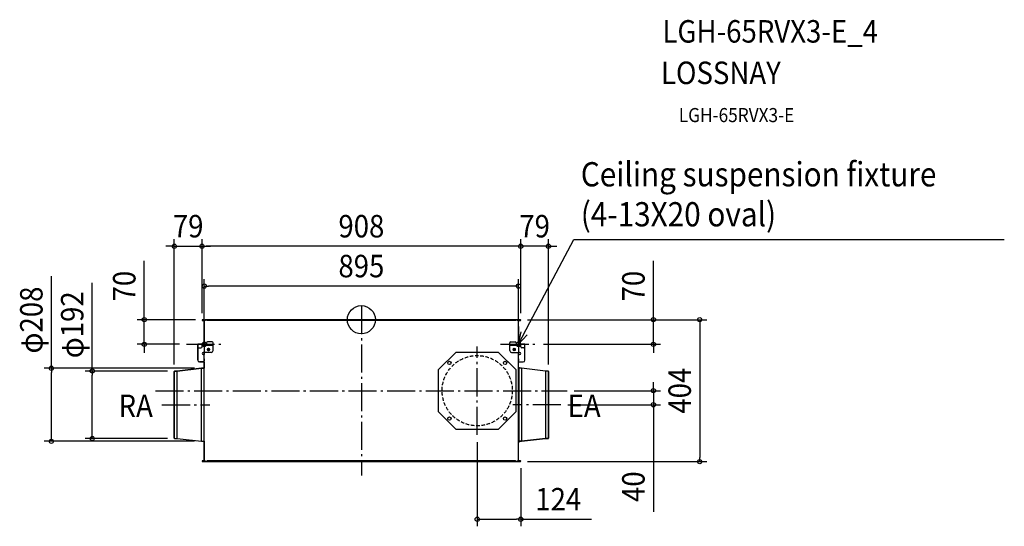
# Model space of a CAD drawing. Extents: x -973 to 1832, y -588 to 854.
import ezdxf
from ezdxf.enums import TextEntityAlignment as Align

# ---------------------------------------------------------------- set-up
doc = ezdxf.new("R2010")
doc.units = 0
doc.header["$LTSCALE"] = 20
doc.header["$PDMODE"] = 3
doc.header["$PDSIZE"] = -2
doc.linetypes.add('DASHDOT', pattern=[5.5, 4, -0.6, 0.3, -0.6])
doc.linetypes.add('DASHED', pattern=[0.75, 0.5, -0.25])
doc.layers.get('DEFPOINTS').update_dxf_attribs({"linetype": 'CONTINUOUS'})
for name, color, linetype in [('ARRANGE', 1, 'CONTINUOUS'), ('BASIS', 6, 'DASHDOT'), ('DETAIL', 5, 'CONTINUOUS'), ('ETC', 61, 'CONTINUOUS'), ('FIX', 11, 'CONTINUOUS'), ('NOTE', 4, 'CONTINUOUS'), ('OUTLINE', 3, 'CONTINUOUS'), ('SIZE', 30, 'CONTINUOUS')]:
    doc.layers.add(name, color=color, linetype=linetype)
doc.styles.get("Standard").update_dxf_attribs({"font": 'SIMPLEX.shx', "width": 0.9, "height": 64, "bigfont": 'BIGFONT.shx'})

msp = doc.modelspace()

# ---------------------------------------------------------------- linework, layer by layer
at = {"layer": 'ARRANGE', "color": 1, "linetype": 'CONTINUOUS'}
msp.add_circle((0, 0), 40, dxfattribs=at)
msp.add_point((0, 0), dxfattribs=at)
at = {"layer": 'BASIS', "color": 6, "linetype": 'DASHDOT'}
for p, q in [((0, 39.3), (0, -443.4)), ((-447.5, -19.1), (-447.5, -120.9)), ((447.5, -19.1), (447.5, -120.9)), ((-498.4, -70), (-396.6, -70)), ((330, -328.1), (330, -76)), ((396.6, -70), (498.4, -70)), ((-586.5, -202.1), (586.5, -202.1)), ((-568, -242.1), (-431.7, -242.1)), ((568, -242.1), (431.7, -242.1))]:
    msp.add_line(p, q, dxfattribs=at)
at = {"layer": 'DEFPOINTS', "color": 30, "linetype": 'CONTINUOUS'}
for p in [(-454, 209.2), (-454, 209.2), (454, 209.2), (-447.5, 95.7), (-452.9, 0), (453, 0), (453, 0), (-618.5, 0), (-454, -1.1), (-454, -1.1), (-447.5, -19.1), (447.5, -19.1), (454, -1.1), (454, -1.1), (-498.4, -70), (498.4, -70), (831.9, -70), (-883.2, -138.1), (-455.7, -138.1), (-766.8, -146.1), (-533, -147.2), (-531.9, -146.1), (533, -147.2), (586.5, -202.1), (568, -242.1), (831.9, -242.1), (330, -328.1), (-531.9, -338.1), (-455.7, -346.1), (453, -404), (454, -402.9), (963.7, -404), (330, -568)]:
    msp.add_point(p, dxfattribs=at)
at = {"layer": 'DETAIL', "color": 5, "linetype": 'CONTINUOUS'}
for p, q in [((-452.9, 0), (-447.9, 0)), ((444.8, 0), (-444.8, 0)), ((-444.8, -0.9), (-444.8, 0)), ((-441.3, 0), (-439.1, -2.1)), ((441.3, 0), (439.1, -2.1)), ((444.8, -0.9), (444.8, 0)), ((453, 0), (447.9, 0)), ((-452.9, -0.8), (-447.9, -0.8)), ((-448.2, -1.4), (-452.9, -1.4)), ((-449.7, -2.1), (-452.9, -2.1)), ((-448.2, -0.9), (-452.7, -0.9)), ((-452.7, -0.9), (-452.7, -1.4)), ((-449.7, -1.4), (-449.7, -2.1)), ((-447.7, -70), (-447.7, -1.9)), ((-447.7, -2.9), (-445.7, -2.9)), ((-447.2, -1.9), (-447.2, -2.9)), ((-447, -2.9), (-447.1, -1.5)), ((-446.2, -2.9), (-446.3, -1.5)), ((-440.4, -0.9), (-445.7, -0.9)), ((-445.7, -0.9), (-445.7, -2.9)), ((439.1, -2.1), (-439.1, -2.1)), ((445.7, -0.9), (440.4, -0.9)), ((445.7, -2.9), (445.7, -0.9)), ((447.7, -2.9), (445.7, -2.9)), ((446.3, -1.5), (446.2, -2.9)), ((447.1, -1.5), (447, -2.9)), ((447.2, -1.9), (447.2, -2.9)), ((447.7, -70), (447.7, -1.9)), ((453, -0.8), (447.9, -0.8)), ((452.7, -0.9), (448.2, -0.9)), ((448.2, -1.4), (452.9, -1.4)), ((449.7, -1.4), (449.7, -2.1)), ((449.7, -2.1), (452.9, -2.1)), ((452.7, -1.4), (452.7, -0.9)), ((-441, -70), (-466, -70)), ((-466, -115), (-466, -70)), ((-463, -80), (-457, -80)), ((-454, -77), (-454, -70)), ((-422.5, -73.2), (-454, -73.2)), ((-441, -66.2), (-441, -73.2)), ((-425.5, -63.2), (-438, -63.2)), ((-434.5, -82), (-436.5, -82)), ((-422.5, -88), (-422.5, -66.2)), ((422.5, -88), (422.5, -66.2)), ((454, -73.2), (422.5, -73.2)), ((425.5, -63.2), (438, -63.2)), ((434.5, -82), (436.5, -82)), ((441, -66.2), (441, -73.2)), ((441, -70), (466, -70)), ((454, -77), (454, -70)), ((463, -80), (457, -80)), ((466, -115), (466, -70)), ((-427.5, -93), (-450.9, -93)), ((-447.7, -99), (-450.9, -99)), ((-447.7, -402.2), (-447.7, -93)), ((-436.5, -88), (-434.5, -88)), ((220, -142.1), (270, -92.1)), ((270, -92.1), (390, -92.1)), ((390, -92.1), (440, -142.1)), ((427.5, -93), (450.9, -93)), ((436.5, -88), (434.5, -88)), ((447.7, -402.2), (447.7, -93)), ((447.7, -99), (450.9, -99)), ((-524.4, -146.1), (-455.7, -138.1)), ((-447.7, -120), (-461, -120)), ((-455.7, -346.1), (-455.7, -138.1)), ((-455.7, -138.1), (-448.3, -138.1)), ((-448.3, -349.1), (-448.3, -135.1)), ((-448.3, -135.1), (-447.7, -135.1)), ((447.7, -120), (461, -120)), ((448.3, -135.1), (447.7, -135.1)), ((448.3, -135.1), (448.3, -349.1)), ((455.7, -138.1), (448.9, -138.1)), ((455.7, -138.1), (455.7, -346.1)), ((524.4, -146.1), (455.7, -138.1)), ((-533, -337), (-533, -147.2)), ((-531.9, -146.1), (-524.4, -146.1)), ((-524.4, -338.1), (-524.4, -146.1)), ((220, -262.1), (220, -142.1)), ((440, -142.1), (440, -262.1)), ((524.4, -146.1), (524.4, -338.1)), ((531.9, -146.1), (524.4, -146.1)), ((533, -147.2), (533, -337)), ((270, -312.1), (220, -262.1)), ((440, -262.1), (390, -312.1)), ((390, -312.1), (270, -312.1)), ((-531.9, -338.1), (-524.4, -338.1)), ((-524.4, -338.1), (-455.7, -346.1)), ((-455.7, -346.1), (-448.3, -346.1)), ((-448.3, -349.1), (-447.7, -349.1)), ((448.3, -349.1), (447.7, -349.1)), ((455.7, -346.1), (448.9, -346.1)), ((524.4, -338.1), (455.7, -346.1)), ((531.9, -338.1), (524.4, -338.1)), ((-453, -403.2), (-447.9, -403.2)), ((-453, -404), (-447.9, -404)), ((-449.7, -401.9), (-452.9, -401.9)), ((-448.2, -402.7), (-452.9, -402.7)), ((-452.7, -402.7), (-452.7, -403.2)), ((-448.2, -403.2), (-452.7, -403.2)), ((-449.7, -402.7), (-449.7, -401.9)), ((-447.7, -401.2), (-445.7, -401.2)), ((-447.2, -402.2), (-447.2, -401.2)), ((-447.1, -402.5), (-447, -401.2)), ((-446.3, -402.5), (-446.2, -401.2)), ((-445.7, -403.2), (-445.7, -401.2)), ((-440.6, -403.2), (-445.7, -403.2)), ((-444.8, -404), (-444.8, -403.2)), ((444.8, -404), (-444.8, -404)), ((-441.4, -404), (-439.3, -401.9)), ((439.3, -401.9), (-439.3, -401.9)), ((441.4, -404), (439.3, -401.9)), ((440.6, -403.2), (445.7, -403.2)), ((444.8, -404), (444.8, -403.2)), ((445.7, -403.2), (445.7, -401.2)), ((447.7, -401.2), (445.7, -401.2)), ((446.2, -401.2), (446.3, -402.5)), ((447, -401.2), (447.1, -402.5)), ((447.2, -402.2), (447.2, -401.2)), ((453, -403.2), (447.9, -403.2)), ((453, -404), (447.9, -404)), ((448.2, -402.7), (452.9, -402.7)), ((448.2, -403.2), (452.7, -403.2)), ((449.7, -401.9), (452.9, -401.9)), ((449.7, -402.7), (449.7, -401.9)), ((452.7, -403.2), (452.7, -402.7))]:
    msp.add_line(p, q, dxfattribs=at)
for centre, radius in [((-435.5, -85), 2.5), ((435.5, -85), 2.5), ((250.8, -122.9), 4.7), ((409.2, -122.9), 4.7), ((250.8, -281.2), 4.7), ((409.2, -281.2), 4.7)]:
    msp.add_circle(centre, radius, dxfattribs=at)
at = {"layer": 'DETAIL', "color": 5, "linetype": 'DASHED'}
msp.add_circle((330, -202), 100, dxfattribs=at)
at = {"layer": 'DETAIL', "color": 5, "linetype": 'CONTINUOUS'}
for centre, radius, start, end in [((-452.9, -1.1), 1.07, 90, 270), ((-447.9, -1.6), 1.6, 5.0006, 90), ((447.9, -1.6), 1.6, 90, 174.9994), ((452.9, -1.1), 1.07, 270, 90), ((-452.9, -1.1), 0.275, 90, 270), ((-448.2, -1.9), 1, 0, 90), ((-448.2, -1.9), 0.5, 0, 90), ((-447.9, -1.6), 0.8, 5.0006, 90), ((447.9, -1.6), 0.8, 90, 174.9994), ((448.2, -1.9), 1, 90, 180), ((448.2, -1.9), 0.5, 90, 180), ((452.9, -1.1), 0.275, 270, 90), ((-463, -77), 3, 180, 270), ((-457, -77), 3, 270, 0), ((-438, -66.2), 3, 90, 180), ((-436.5, -85), 3, 90, 270), ((-434.5, -85), 3, 270, 90), ((-425.5, -66.2), 3, 0, 90), ((425.5, -66.2), 3, 90, 180), ((434.5, -85), 3, 90, 270), ((436.5, -85), 3, 270, 90), ((438, -66.2), 3, 0, 90), ((457, -77), 3, 180, 270), ((463, -77), 3, 270, 0), ((-450.9, -96), 3, 90, 270), ((-427.5, -88), 5, 270, 0), ((427.5, -88), 5, 180, 270), ((450.9, -96), 3, 270, 90), ((-461, -115), 5, 180, 270), ((448.9, -137.5), 0.6, 180, 270), ((461, -115), 5, 270, 0), ((-531.9, -147.2), 1.1, 90, 180), ((531.9, -147.2), 1.1, 0, 90), ((-531.9, -337), 1.1, 180, 270), ((448.9, -346.7), 0.6, 90, 180), ((531.9, -337), 1.1, 270, 0), ((-452.9, -402.9), 1.07, 90, 270), ((-452.9, -402.9), 0.275, 90, 270), ((-448.2, -402.2), 1, 270, 0), ((-448.2, -402.2), 0.5, 270, 0), ((-447.9, -402.4), 1.6, 270, 355), ((-447.9, -402.4), 0.8, 270, 355), ((447.9, -402.4), 1.6, 185, 270), ((447.9, -402.4), 0.8, 185, 270), ((448.2, -402.2), 1, 180, 270), ((448.2, -402.2), 0.5, 180, 270), ((452.9, -402.9), 1.07, 270, 90), ((452.9, -402.9), 0.275, 270, 90)]:
    msp.add_arc(centre, radius, start, end, dxfattribs=at)
at = {"layer": 'FIX', "color": 11, "linetype": 'CONTINUOUS'}
for centre in [(-447.5, -70), (447.5, -70)]:
    msp.add_circle(centre, 6.5, dxfattribs=at)
at = {"layer": 'NOTE', "color": 4, "linetype": 'CONTINUOUS'}
for p, q in [((480.2, -8.1), (605, 228.4)), ((605, 228.4), (615, 228.4)), ((615, 228.4), (1831.5, 228.4)), ((447.5, -70), (480.2, -8.1)), ((447.5, -70), (455.5, -34.7)), ((472.1, -43.4), (447.5, -70))]:
    msp.add_line(p, q, dxfattribs=at)
at = {"layer": 'OUTLINE', "color": 3, "linetype": 'CONTINUOUS'}
for p, q in [((-447.9, 0), (-452.9, 0)), ((444.8, 0), (-444.8, 0)), ((-444.8, 0), (-444.8, -0.9)), ((444.8, -0.9), (444.8, 0)), ((453, 0), (447.9, 0)), ((-452.9, -2.1), (-449.7, -2.1)), ((-449.7, -2.1), (-449.7, -1.4)), ((-449.7, -1.4), (-448.2, -1.4)), ((-447.7, -1.9), (-447.7, -70)), ((-446.2, -2.9), (-446.3, -1.5)), ((-445.7, -2.9), (-446.2, -2.9)), ((-444.8, -0.9), (-445.7, -0.9)), ((-445.7, -0.9), (-445.7, -2.9)), ((445.7, -0.9), (444.8, -0.9)), ((445.7, -2.9), (445.7, -0.9)), ((446.2, -2.9), (445.7, -2.9)), ((446.3, -1.5), (446.2, -2.9)), ((447.7, -70), (447.7, -1.9)), ((448.2, -1.4), (449.7, -1.4)), ((449.7, -1.4), (449.7, -2.1)), ((449.7, -2.1), (452.9, -2.1)), ((-447.7, -70), (-466, -70)), ((-466, -70), (-466, -115)), ((466, -70), (447.7, -70)), ((466, -115), (466, -70)), ((-455.7, -138.1), (-524.4, -146.1)), ((-461, -120), (-447.7, -120)), ((-448.3, -138.1), (-455.7, -138.1)), ((-447.7, -135.1), (-448.3, -135.1)), ((-448.3, -135.1), (-448.3, -138.1)), ((-447.7, -120), (-447.7, -135.1)), ((447.7, -135.1), (447.7, -120)), ((447.7, -120), (461, -120)), ((448.3, -135.1), (447.7, -135.1)), ((448.3, -137.5), (448.3, -135.1)), ((455.7, -138.1), (448.9, -138.1)), ((524.5, -146.1), (455.7, -138.1)), ((-533, -147.2), (-533, -337)), ((-524.4, -146.1), (-531.9, -146.1)), ((531.9, -146.1), (524.5, -146.1)), ((533, -337), (533, -147.2)), ((-531.9, -338.1), (-524.4, -338.1)), ((-524.4, -338.1), (-455.7, -346.1)), ((-455.7, -346.1), (-448.3, -346.1)), ((-448.3, -346.1), (-448.3, -349.1)), ((-448.3, -349.1), (-447.7, -349.1)), ((-447.7, -349.1), (-447.7, -402.2)), ((447.7, -349.1), (448.3, -349.1)), ((447.7, -402.2), (447.7, -349.1)), ((448.3, -349.1), (448.3, -346.7)), ((448.9, -346.1), (455.7, -346.1)), ((455.7, -346.1), (524.5, -338.1)), ((524.5, -338.1), (531.9, -338.1)), ((-453, -404), (-447.9, -404)), ((-449.7, -401.9), (-452.9, -401.9)), ((-449.7, -402.7), (-449.7, -401.9)), ((-448.2, -402.7), (-449.7, -402.7)), ((-446.3, -402.5), (-446.2, -401.2)), ((-446.2, -401.2), (-445.7, -401.2)), ((-445.7, -401.2), (-445.7, -403.2)), ((-445.7, -403.2), (-444.8, -403.2)), ((-444.8, -403.2), (-444.8, -404)), ((-444.8, -404), (444.8, -404)), ((444.8, -404), (444.8, -403.2)), ((444.8, -403.2), (445.7, -403.2)), ((445.7, -403.2), (445.7, -401.2)), ((445.7, -401.2), (446.2, -401.2)), ((446.2, -401.2), (446.3, -402.5)), ((447.9, -404), (453, -404)), ((449.7, -402.7), (448.2, -402.7)), ((452.9, -401.9), (449.7, -401.9)), ((449.7, -401.9), (449.7, -402.7))]:
    msp.add_line(p, q, dxfattribs=at)
for centre, radius, start, end in [((-452.9, -1.1), 1.07, 90, 270), ((448.1, -1.7), 1.74, 94.0734, 170.926), ((-448.2, -1.9), 0.5, 0, 90), ((-447.9, -1.6), 1.6, 5.0006, 90), ((448.2, -1.9), 0.5, 90, 180), ((452.9, -1.1), 1.08, 270.0078, 88.6598), ((-461, -115), 5, 180, 270), ((448.9, -137.5), 0.6, 180, 270), ((461, -115), 5, 270, 0), ((-531.9, -147.2), 1.1, 90, 180), ((531.9, -147.2), 1.1, 0, 90), ((-531.9, -337), 1.1, 180, 270), ((448.9, -346.7), 0.6, 90, 180), ((531.9, -337), 1.1, 270, 0), ((-452.9, -402.9), 1.08, 90.0078, 268.6598), ((-448.2, -402.2), 0.5, 270, 0), ((-447.9, -402.4), 1.6, 270, 355), ((447.9, -402.4), 1.6, 185, 270), ((448.2, -402.2), 0.5, 180, 270), ((452.9, -402.9), 1.08, 271.3402, 89.9922)]:
    msp.add_arc(centre, radius, start, end, dxfattribs=at)
at = {"layer": 'SIZE', "color": 30, "linetype": 'CONTINUOUS'}
for p, q in [((-533, -127.2), (-533, 229.2)), ((-454, 18.9), (-454, 229.2)), ((-454, 18.9), (-454, 229.2)), ((454, 18.9), (454, 229.2)), ((454, 18.9), (454, 229.2)), ((533, -127.2), (533, 229.2)), ((-545, 209.2), (-557, 209.2)), ((-533, 209.2), (-545, 209.2)), ((-533, 209.2), (-454, 209.2)), ((-454, 209.2), (-442, 209.2)), ((-454, 209.2), (-442, 209.2)), ((442, 209.2), (-442, 209.2)), ((-442, 209.2), (-430, 209.2)), ((442, 209.2), (430, 209.2)), ((454, 209.2), (442, 209.2)), ((454, 209.2), (442, 209.2)), ((533, 209.2), (454, 209.2)), ((533, 209.2), (545, 209.2)), ((545, 209.2), (557, 209.2)), ((-618.5, 12), (-618.5, 167.3)), ((831.9, 12), (831.9, 167.3)), ((-883.2, -138.1), (-883.2, 124.2)), ((-447.5, 0.9), (-447.5, 115.7)), ((447.5, 0.9), (447.5, 115.7)), ((-766.8, -146.1), (-766.8, 105.2)), ((-447.5, 95.7), (-435.5, 95.7)), ((435.5, 95.7), (-435.5, 95.7)), ((447.5, 95.7), (435.5, 95.7)), ((-618.5, 0), (-618.5, 12)), ((473, 0), (851.9, 0)), ((473, 0), (983.7, 0)), ((831.9, 0), (831.9, 12)), ((831.9, -70), (831.9, 0)), ((963.7, 0), (963.7, -12)), ((-472.9, 0), (-638.5, 0)), ((-618.5, -70), (-618.5, 0)), ((963.7, -12), (963.7, -392)), ((-518.4, -70), (-638.5, -70)), ((-618.5, -70), (-618.5, -82)), ((-618.5, -82), (-618.5, -94)), ((518.4, -70), (851.9, -70)), ((831.9, -70), (831.9, -82)), ((831.9, -82), (831.9, -94)), ((-475.7, -138.1), (-903.2, -138.1)), ((-883.2, -138.1), (-883.2, -150)), ((-883.2, -334.1), (-883.2, -150)), ((-551.9, -146.1), (-786.8, -146.1)), ((-766.8, -146.1), (-766.8, -158.1)), ((-766.8, -326.1), (-766.8, -158.1)), ((831.9, -190.1), (831.9, -178.1)), ((831.9, -202.1), (831.9, -190.1)), ((606.5, -202.1), (851.9, -202.1)), ((831.9, -202.1), (831.9, -242.1)), ((588, -242.1), (851.9, -242.1)), ((831.9, -242.1), (831.9, -254.1)), ((831.9, -254.1), (831.9, -546.9)), ((-883.2, -346.1), (-883.2, -334.1)), ((-766.8, -338.1), (-766.8, -326.1)), ((-475.7, -346.1), (-903.2, -346.1)), ((-551.9, -338.1), (-786.8, -338.1)), ((330, -348.1), (330, -588)), ((963.7, -404), (963.7, -392)), ((473, -404), (983.7, -404)), ((454, -422.9), (454, -588)), ((330, -568), (342, -568)), ((342, -568), (442, -568)), ((454, -568), (442, -568)), ((454, -568), (655.9, -568))]:
    msp.add_line(p, q, dxfattribs=at)
for centre in [(-533, 209.2), (-454, 209.2), (-454, 209.2), (454, 209.2), (454, 209.2), (533, 209.2), (-447.5, 95.7), (447.5, 95.7), (-618.5, 0), (831.9, 0), (963.7, 0), (-618.5, -70), (831.9, -70), (-883.2, -138.1), (-766.8, -146.1), (831.9, -202.1), (831.9, -242.1), (-766.8, -338.1), (-883.2, -346.1), (963.7, -404), (330, -568), (454, -568)]:
    msp.add_circle(centre, 6, dxfattribs=at)

# ---------------------------------------------------------------- texts
at = {"layer": 'ETC', "color": 61, "linetype": 'CONTINUOUS', "width": 0.9}
for s, height, p in [('LGH-65RVX3-E_4', 64.066, (857.7, 788.8)), ('LOSSNAY', 64.07, (853.5, 670.7)), ('LGH-65RVX3-E', 40.041, (904.2, 562.5))]:
    msp.add_text(s, height=height, dxfattribs=at).set_placement(p)
at = {"layer": 'NOTE', "color": 4, "linetype": 'CONTINUOUS', "width": 0.9}
for s, height, p in [('Ceiling suspension fixture', 69, (625, 379.5)), ('(4-13X20 oval)', 69, (625, 265.7)), ('RA', 64.07, (-691.8, -277.1)), ('EA', 64.07, (587.5, -277.1))]:
    msp.add_text(s, height=height, dxfattribs=at).set_placement(p)
at = {"layer": 'SIZE', "color": 30, "linetype": 'CONTINUOUS', "width": 0.9}
for s, p in [('79', (-493.5, 234.2)), ('908', (0, 234.2)), ('79', (493.5, 234.2)), ('895', (0, 120.7)), ('124', (560.9, -543))]:
    msp.add_text(s, height=64, dxfattribs=at).set_placement(p, align=Align.CENTER)
for s, p in [('70', (-643.5, 95.6)), ('70', (806.9, 95.6)), ('φ208', (-908.2, -0.9)), ('φ192', (-791.8, -14.4)), ('404', (938.7, -202)), ('40', (806.9, -475.3))]:
    msp.add_text(s, height=64, rotation=90, dxfattribs=at).set_placement(p, align=Align.CENTER)

doc.saveas('drawing.dxf')
